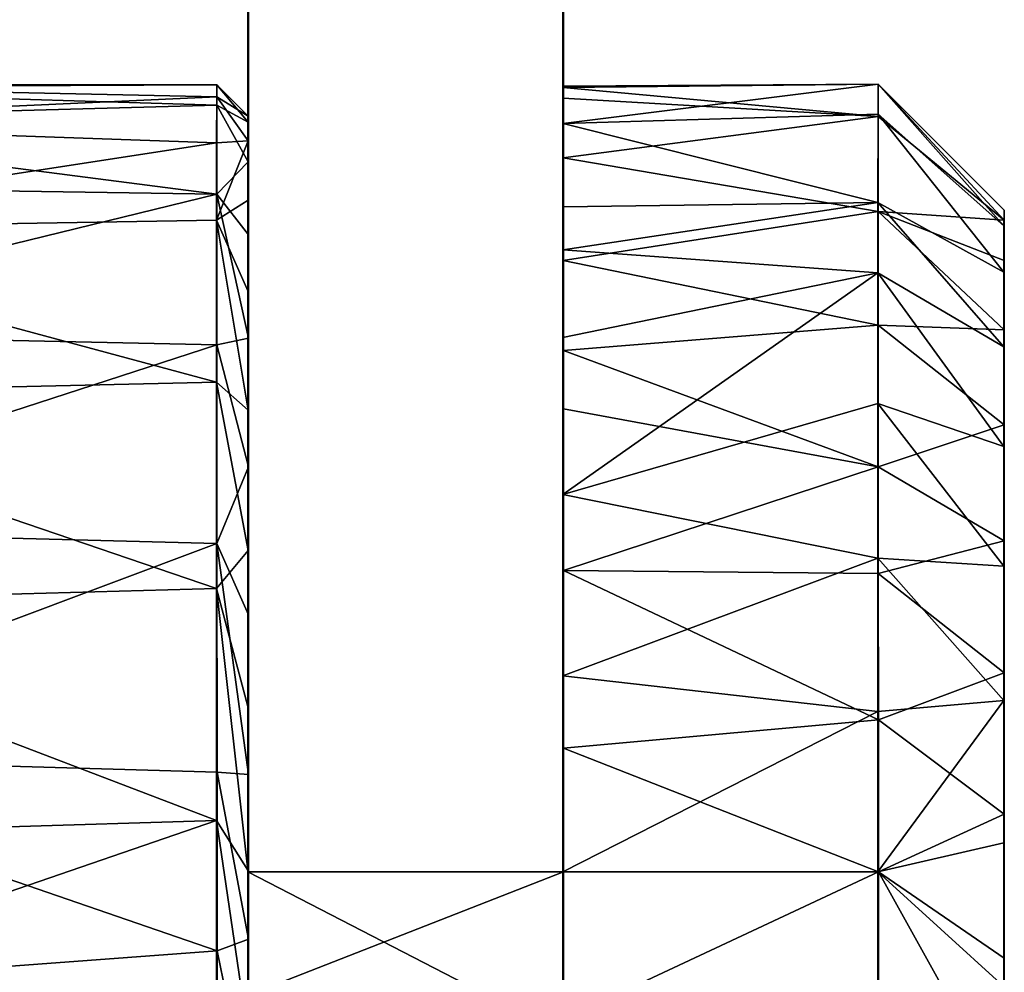
# Model space of a CAD drawing. Extents: x -0.346 to 0.346, y -0.583 to -0.002.
# Drawn here: x 0.33 to 0.346, y -0.059 to -0.044 of the extents above; entities that cross this region are included whole.
import ezdxf

# ---------------------------------------------------------------- set-up
doc = ezdxf.new("R2010")
doc.units = 0
for name, color, linetype in [('L1_WANDKONSOLE_FARBE', 7, 'CONTINUOUS'), ('L5_FARBE5', 7, 'CONTINUOUS'), ('L7_FARBE3', 7, 'CONTINUOUS')]:
    doc.layers.add(name, color=color, linetype=linetype)

msp = doc.modelspace()

# ---------------------------------------------------------------- linework, layer by layer
at = {"layer": 'L1_WANDKONSOLE_FARBE', "color": 253}
for points, invisible_edges in [([(0.338922, -0.057232, 0.227117), (0.333922, -0.011732, 0.227115), (0.333922, -0.003072, 0.227115), (0.338922, -0.057232, 0.227117)], 13), ([(0.338922, -0.057232, 0.227117), (0.333922, -0.003072, 0.227115), (0.335108, -0.003875, 0.227116), (0.338922, -0.057232, 0.227117)], 13), ([(0.333913, -0.011732, 0.252115), (0.338913, -0.057232, 0.252117), (0.334407, -0.003376, 0.252115), (0.333913, -0.011732, 0.252115)], 15), ([(0.334407, -0.003376, 0.252115), (0.338913, -0.057232, 0.252117), (0.336159, -0.004841, 0.252116), (0.334407, -0.003376, 0.252115)], 11), ([(0.338922, -0.057232, 0.227117), (0.335108, -0.003875, 0.227116), (0.336641, -0.005375, 0.227116), (0.338922, -0.057232, 0.227117)], 13), ([(0.336159, -0.004841, 0.252116), (0.338913, -0.057232, 0.252117), (0.337158, -0.006074, 0.252116), (0.336159, -0.004841, 0.252116)], 11), ([(0.338922, -0.057232, 0.227117), (0.336641, -0.005375, 0.227116), (0.33782, -0.007168, 0.227117), (0.338922, -0.057232, 0.227117)], 13), ([(0.337158, -0.006074, 0.252116), (0.338913, -0.057232, 0.252117), (0.338256, -0.008166, 0.252117), (0.337158, -0.006074, 0.252116)], 11), ([(0.338922, -0.057232, 0.227117), (0.33782, -0.007168, 0.227117), (0.338643, -0.009384, 0.227117), (0.338922, -0.057232, 0.227117)], 13), ([(0.338256, -0.008166, 0.252117), (0.338913, -0.057232, 0.252117), (0.338833, -0.010468, 0.252117), (0.338256, -0.008166, 0.252117)], 11), ([(0.338922, -0.057232, 0.227117), (0.338643, -0.009384, 0.227117), (0.338922, -0.011732, 0.227117), (0.338922, -0.057232, 0.227117)], 9), ([(0.338833, -0.010468, 0.252117), (0.338913, -0.057232, 0.252117), (0.338913, -0.011732, 0.252117), (0.338833, -0.010468, 0.252117)], 9), ([(0.338913, -0.057232, 0.252117), (0.333913, -0.011732, 0.252115), (0.333913, -0.057232, 0.252115), (0.338913, -0.057232, 0.252117)], 9), ([(0.333922, -0.057232, 0.227115), (0.333913, -0.057232, 0.252115), (0.333913, -0.011732, 0.252115), (0.333922, -0.057232, 0.227115)], 13), ([(0.333922, -0.057232, 0.227115), (0.333913, -0.011732, 0.252115), (0.333922, -0.011732, 0.227115), (0.333922, -0.057232, 0.227115)], 9), ([(0.333922, -0.011732, 0.227115), (0.338922, -0.057232, 0.227117), (0.333922, -0.057232, 0.227115), (0.333922, -0.011732, 0.227115)], 9), ([(0.338913, -0.057232, 0.252117), (0.338922, -0.057232, 0.227117), (0.338913, -0.011732, 0.252117), (0.338913, -0.057232, 0.252117)], 11), ([(0.338913, -0.011732, 0.252117), (0.338922, -0.057232, 0.227117), (0.338922, -0.011732, 0.227117), (0.338913, -0.011732, 0.252117)], 9), ([(0.333922, -0.059187, 0.227269), (0.333913, -0.06015, 0.25177), (0.333913, -0.057232, 0.252115), (0.333922, -0.059187, 0.227269)], 13), ([(0.333922, -0.059187, 0.227269), (0.333913, -0.057232, 0.252115), (0.333922, -0.057232, 0.227115), (0.333922, -0.059187, 0.227269)], 11), ([(0.338913, -0.059813, 0.251848), (0.333913, -0.057232, 0.252115), (0.333913, -0.06015, 0.25177), (0.338913, -0.059813, 0.251848)], 8), ([(0.338913, -0.059813, 0.251848), (0.338913, -0.057232, 0.252117), (0.333913, -0.057232, 0.252115), (0.338913, -0.059813, 0.251848)], 8), ([(0.338922, -0.057232, 0.227117), (0.338922, -0.059415, 0.227309), (0.333922, -0.059187, 0.227269), (0.338922, -0.057232, 0.227117)], 8), ([(0.338922, -0.057232, 0.227117), (0.333922, -0.059187, 0.227269), (0.333922, -0.057232, 0.227115), (0.338922, -0.057232, 0.227117)], 8), ([(0.338913, -0.059813, 0.251848), (0.338922, -0.059415, 0.227309), (0.338913, -0.057232, 0.252117), (0.338913, -0.059813, 0.251848)], 11), ([(0.338913, -0.057232, 0.252117), (0.338922, -0.059415, 0.227309), (0.338922, -0.057232, 0.227117), (0.338913, -0.057232, 0.252117)], 13)]:
    msp.add_3dface(points, dxfattribs=dict(at, invisible_edges=invisible_edges))
at = {"layer": 'L5_FARBE5', "color": 253}
for points, invisible_edges in [([(0.338916, -0.045356, 0.243519), (0.343916, -0.045211, 0.243047), (0.343917, -0.044732, 0.239619), (0.338916, -0.045356, 0.243519)], 8), ([(0.338916, -0.045356, 0.243519), (0.343917, -0.044732, 0.239619), (0.338917, -0.044764, 0.240507), (0.338916, -0.045356, 0.243519)], 8), ([(0.338918, -0.044953, 0.237275), (0.338916, -0.045356, 0.243519), (0.338917, -0.044764, 0.240507), (0.338918, -0.044953, 0.237275)], 13), ([(0.338917, -0.044764, 0.240507), (0.343917, -0.044732, 0.239619), (0.338918, -0.044787, 0.23845), (0.338917, -0.044764, 0.240507)], 8), ([(0.338918, -0.044953, 0.237275), (0.338917, -0.044764, 0.240507), (0.338918, -0.044787, 0.23845), (0.338918, -0.044953, 0.237275)], 9), ([(0.343917, -0.044732, 0.239619), (0.343919, -0.045248, 0.236065), (0.338918, -0.044787, 0.23845), (0.343917, -0.044732, 0.239619)], 8), ([(0.338918, -0.044787, 0.23845), (0.343919, -0.045248, 0.236065), (0.338918, -0.044953, 0.237275), (0.338918, -0.044787, 0.23845)], 8), ([(0.343916, -0.045211, 0.243047), (0.345916, -0.046981, 0.241892), (0.343917, -0.044732, 0.239619), (0.343916, -0.045211, 0.243047)], 8), ([(0.345916, -0.046981, 0.241892), (0.345917, -0.046732, 0.239619), (0.343917, -0.044732, 0.239619), (0.345916, -0.046981, 0.241892)], 8), ([(0.343917, -0.044732, 0.239619), (0.345918, -0.046892, 0.237796), (0.343919, -0.045248, 0.236065), (0.343917, -0.044732, 0.239619)], 8), ([(0.343917, -0.044732, 0.239619), (0.345917, -0.046732, 0.239619), (0.345918, -0.046892, 0.237796), (0.343917, -0.044732, 0.239619)], 8), ([(0.338919, -0.045904, 0.234332), (0.338916, -0.045356, 0.243519), (0.338918, -0.044953, 0.237275), (0.338919, -0.045904, 0.234332)], 11), ([(0.338918, -0.044953, 0.237275), (0.343919, -0.045248, 0.236065), (0.338919, -0.045904, 0.234332), (0.338918, -0.044953, 0.237275)], 8), ([(0.343915, -0.046612, 0.246211), (0.343916, -0.045211, 0.243047), (0.338916, -0.045356, 0.243519), (0.343915, -0.046612, 0.246211)], 8), ([(0.343919, -0.045248, 0.236065), (0.34392, -0.046752, 0.232805), (0.338919, -0.045904, 0.234332), (0.343919, -0.045248, 0.236065)], 8), ([(0.343916, -0.045211, 0.243047), (0.343915, -0.046612, 0.246211), (0.345916, -0.047716, 0.244056), (0.343916, -0.045211, 0.243047)], 8), ([(0.343916, -0.045211, 0.243047), (0.345916, -0.047716, 0.244056), (0.345916, -0.046981, 0.241892), (0.343916, -0.045211, 0.243047)], 8), ([(0.343919, -0.045248, 0.236065), (0.345918, -0.046892, 0.237796), (0.34392, -0.046752, 0.232805), (0.343919, -0.045248, 0.236065)], 8), ([(0.338919, -0.045904, 0.234332), (0.338915, -0.046678, 0.246315), (0.338916, -0.045356, 0.243519), (0.338919, -0.045904, 0.234332)], 13), ([(0.338915, -0.046678, 0.246315), (0.343915, -0.046612, 0.246211), (0.338916, -0.045356, 0.243519), (0.338915, -0.046678, 0.246315)], 8), ([(0.33892, -0.047533, 0.231731), (0.338915, -0.047361, 0.247286), (0.338919, -0.045904, 0.234332), (0.33892, -0.047533, 0.231731)], 11), ([(0.338919, -0.045904, 0.234332), (0.338915, -0.047361, 0.247286), (0.338915, -0.046678, 0.246315), (0.338919, -0.045904, 0.234332)], 13), ([(0.338919, -0.045904, 0.234332), (0.34392, -0.046752, 0.232805), (0.33892, -0.047533, 0.231731), (0.338919, -0.045904, 0.234332)], 8), ([(0.338915, -0.047361, 0.247286), (0.343915, -0.046612, 0.246211), (0.338915, -0.046678, 0.246315), (0.338915, -0.047361, 0.247286)], 8), ([(0.343914, -0.047728, 0.247739), (0.343915, -0.046612, 0.246211), (0.338915, -0.047361, 0.247286), (0.343914, -0.047728, 0.247739)], 8), ([(0.343915, -0.046612, 0.246211), (0.343914, -0.047728, 0.247739), (0.345915, -0.048902, 0.246011), (0.343915, -0.046612, 0.246211)], 8), ([(0.343915, -0.046612, 0.246211), (0.345915, -0.048902, 0.246011), (0.345916, -0.047716, 0.244056), (0.343915, -0.046612, 0.246211)], 8), ([(0.345916, -0.046981, 0.241892), (0.345918, -0.046892, 0.237796), (0.345917, -0.046732, 0.239619), (0.345916, -0.046981, 0.241892)], 9), ([(0.34392, -0.046752, 0.232805), (0.34392, -0.048557, 0.230619), (0.33892, -0.047533, 0.231731), (0.34392, -0.046752, 0.232805)], 8), ([(0.34392, -0.046752, 0.232805), (0.345919, -0.048631, 0.233596), (0.34392, -0.048557, 0.230619), (0.34392, -0.046752, 0.232805)], 8), ([(0.34392, -0.046752, 0.232805), (0.345919, -0.047531, 0.235601), (0.345919, -0.048631, 0.233596), (0.34392, -0.046752, 0.232805)], 8), ([(0.345918, -0.046892, 0.237796), (0.345919, -0.047531, 0.235601), (0.34392, -0.046752, 0.232805), (0.345918, -0.046892, 0.237796)], 8), ([(0.345916, -0.046981, 0.241892), (0.345919, -0.047531, 0.235601), (0.345918, -0.046892, 0.237796), (0.345916, -0.046981, 0.241892)], 13), ([(0.345916, -0.047716, 0.244056), (0.345919, -0.047531, 0.235601), (0.345916, -0.046981, 0.241892), (0.345916, -0.047716, 0.244056)], 11), ([(0.33892, -0.047533, 0.231731), (0.338914, -0.048753, 0.248801), (0.338915, -0.047361, 0.247286), (0.33892, -0.047533, 0.231731)], 13), ([(0.338914, -0.048753, 0.248801), (0.343914, -0.047728, 0.247739), (0.338915, -0.047361, 0.247286), (0.338914, -0.048753, 0.248801)], 8), ([(0.338921, -0.048959, 0.230247), (0.338914, -0.048753, 0.248801), (0.33892, -0.047533, 0.231731), (0.338921, -0.048959, 0.230247)], 11), ([(0.33892, -0.047533, 0.231731), (0.34392, -0.048557, 0.230619), (0.338921, -0.048959, 0.230247), (0.33892, -0.047533, 0.231731)], 8), ([(0.345916, -0.047716, 0.244056), (0.345919, -0.048631, 0.233596), (0.345919, -0.047531, 0.235601), (0.345916, -0.047716, 0.244056)], 13), ([(0.343914, -0.047728, 0.247739), (0.338913, -0.051246, 0.25059), (0.343914, -0.049802, 0.249671), (0.343914, -0.047728, 0.247739)], 8), ([(0.343914, -0.047728, 0.247739), (0.338914, -0.048753, 0.248801), (0.338913, -0.051246, 0.25059), (0.343914, -0.047728, 0.247739)], 8), ([(0.343914, -0.047728, 0.247739), (0.343914, -0.049802, 0.249671), (0.345914, -0.050483, 0.247662), (0.343914, -0.047728, 0.247739)], 8), ([(0.343914, -0.047728, 0.247739), (0.345914, -0.050483, 0.247662), (0.345915, -0.048902, 0.246011), (0.343914, -0.047728, 0.247739)], 8), ([(0.345915, -0.048902, 0.246011), (0.345919, -0.048631, 0.233596), (0.345916, -0.047716, 0.244056), (0.345915, -0.048902, 0.246011)], 11), ([(0.343921, -0.050808, 0.228896), (0.338921, -0.048959, 0.230247), (0.34392, -0.048557, 0.230619), (0.343921, -0.050808, 0.228896)], 8), ([(0.34392, -0.048557, 0.230619), (0.34592, -0.050138, 0.231878), (0.343921, -0.050808, 0.228896), (0.34392, -0.048557, 0.230619)], 8), ([(0.34392, -0.048557, 0.230619), (0.345919, -0.048631, 0.233596), (0.34592, -0.050138, 0.231878), (0.34392, -0.048557, 0.230619)], 8), ([(0.338921, -0.049885, 0.229504), (0.338913, -0.051246, 0.25059), (0.338914, -0.048753, 0.248801), (0.338921, -0.049885, 0.229504)], 13), ([(0.338921, -0.049885, 0.229504), (0.338914, -0.048753, 0.248801), (0.338921, -0.048959, 0.230247), (0.338921, -0.049885, 0.229504)], 11), ([(0.345915, -0.048902, 0.246011), (0.34592, -0.050138, 0.231878), (0.345919, -0.048631, 0.233596), (0.345915, -0.048902, 0.246011)], 13), ([(0.345914, -0.050483, 0.247662), (0.34592, -0.050138, 0.231878), (0.345915, -0.048902, 0.246011), (0.345914, -0.050483, 0.247662)], 11), ([(0.343921, -0.050808, 0.228896), (0.338921, -0.049885, 0.229504), (0.338921, -0.048959, 0.230247), (0.343921, -0.050808, 0.228896)], 8), ([(0.343914, -0.049802, 0.249671), (0.338913, -0.051246, 0.25059), (0.343913, -0.052258, 0.251087), (0.343914, -0.049802, 0.249671)], 8), ([(0.343914, -0.049802, 0.249671), (0.343913, -0.052258, 0.251087), (0.345914, -0.052384, 0.248933), (0.343914, -0.049802, 0.249671)], 8), ([(0.343914, -0.049802, 0.249671), (0.345914, -0.052384, 0.248933), (0.345914, -0.050483, 0.247662), (0.343914, -0.049802, 0.249671)], 8), ([(0.338921, -0.052452, 0.228067), (0.338913, -0.051246, 0.25059), (0.338921, -0.049885, 0.229504), (0.338921, -0.052452, 0.228067)], 11), ([(0.343921, -0.050808, 0.228896), (0.338921, -0.052452, 0.228067), (0.338921, -0.049885, 0.229504), (0.343921, -0.050808, 0.228896)], 8), ([(0.34592, -0.050138, 0.231878), (0.34592, -0.051982, 0.230526), (0.343921, -0.050808, 0.228896), (0.34592, -0.050138, 0.231878)], 8), ([(0.345914, -0.050483, 0.247662), (0.34592, -0.051982, 0.230526), (0.34592, -0.050138, 0.231878), (0.345914, -0.050483, 0.247662)], 13), ([(0.345914, -0.052384, 0.248933), (0.34592, -0.051982, 0.230526), (0.345914, -0.050483, 0.247662), (0.345914, -0.052384, 0.248933)], 11), ([(0.343921, -0.0525, 0.228049), (0.338921, -0.052452, 0.228067), (0.343921, -0.050808, 0.228896), (0.343921, -0.0525, 0.228049)], 8), ([(0.343921, -0.050808, 0.228896), (0.34592, -0.051982, 0.230526), (0.343921, -0.0525, 0.228049), (0.343921, -0.050808, 0.228896)], 8), ([(0.338921, -0.052452, 0.228067), (0.338913, -0.054123, 0.251724), (0.338913, -0.051246, 0.25059), (0.338921, -0.052452, 0.228067)], 13), ([(0.343913, -0.052258, 0.251087), (0.338913, -0.051246, 0.25059), (0.338913, -0.054123, 0.251724), (0.343913, -0.052258, 0.251087)], 8), ([(0.34592, -0.051982, 0.230526), (0.345921, -0.054075, 0.229605), (0.343921, -0.0525, 0.228049), (0.34592, -0.051982, 0.230526)], 8), ([(0.345914, -0.052384, 0.248933), (0.345921, -0.054075, 0.229605), (0.34592, -0.051982, 0.230526), (0.345914, -0.052384, 0.248933)], 13), ([(0.343913, -0.052258, 0.251087), (0.338913, -0.054123, 0.251724), (0.343913, -0.054692, 0.251858), (0.343913, -0.052258, 0.251087)], 8), ([(0.343913, -0.052258, 0.251087), (0.345914, -0.054514, 0.249761), (0.345914, -0.052384, 0.248933), (0.343913, -0.052258, 0.251087)], 8), ([(0.343913, -0.052258, 0.251087), (0.343913, -0.054692, 0.251858), (0.345914, -0.054514, 0.249761), (0.343913, -0.052258, 0.251087)], 8), ([(0.338922, -0.055271, 0.227272), (0.338913, -0.054123, 0.251724), (0.338921, -0.052452, 0.228067), (0.338922, -0.055271, 0.227272)], 11), ([(0.343922, -0.054821, 0.227354), (0.338922, -0.055271, 0.227272), (0.338921, -0.052452, 0.228067), (0.343922, -0.054821, 0.227354)], 8), ([(0.343922, -0.054821, 0.227354), (0.338921, -0.052452, 0.228067), (0.343921, -0.0525, 0.228049), (0.343922, -0.054821, 0.227354)], 8), ([(0.343921, -0.0525, 0.228049), (0.345921, -0.054075, 0.229605), (0.343922, -0.054821, 0.227354), (0.343921, -0.0525, 0.228049)], 8), ([(0.345914, -0.054514, 0.249761), (0.345921, -0.054075, 0.229605), (0.345914, -0.052384, 0.248933), (0.345914, -0.054514, 0.249761)], 11), ([(0.345921, -0.054075, 0.229605), (0.345921, -0.056317, 0.229159), (0.343922, -0.054821, 0.227354), (0.345921, -0.054075, 0.229605)], 8), ([(0.345914, -0.054514, 0.249761), (0.345921, -0.056317, 0.229159), (0.345921, -0.054075, 0.229605), (0.345914, -0.054514, 0.249761)], 13), ([(0.338922, -0.057232, 0.227117), (0.338913, -0.057233, 0.252117), (0.338913, -0.054123, 0.251724), (0.338922, -0.057232, 0.227117)], 13), ([(0.338922, -0.057232, 0.227117), (0.338913, -0.054123, 0.251724), (0.338922, -0.055271, 0.227272), (0.338922, -0.057232, 0.227117)], 11), ([(0.343913, -0.054692, 0.251858), (0.338913, -0.054123, 0.251724), (0.338913, -0.057233, 0.252117), (0.343913, -0.054692, 0.251858)], 8), ([(0.345914, -0.054514, 0.249761), (0.343913, -0.054692, 0.251858), (0.343913, -0.057232, 0.252119), (0.345914, -0.054514, 0.249761)], 8), ([(0.345914, -0.054514, 0.249761), (0.343913, -0.057232, 0.252119), (0.345914, -0.056774, 0.250109), (0.345914, -0.054514, 0.249761)], 8), ([(0.345914, -0.056774, 0.250109), (0.345921, -0.056317, 0.229159), (0.345914, -0.054514, 0.249761), (0.345914, -0.056774, 0.250109)], 11), ([(0.343913, -0.054692, 0.251858), (0.338913, -0.057233, 0.252117), (0.343913, -0.057232, 0.252119), (0.343913, -0.054692, 0.251858)], 8), ([(0.343922, -0.057232, 0.227119), (0.338922, -0.055271, 0.227272), (0.343922, -0.054821, 0.227354), (0.343922, -0.057232, 0.227119)], 8), ([(0.345921, -0.056317, 0.229159), (0.343922, -0.057232, 0.227119), (0.343922, -0.054821, 0.227354), (0.345921, -0.056317, 0.229159)], 8), ([(0.343922, -0.057232, 0.227119), (0.338922, -0.057232, 0.227117), (0.338922, -0.055271, 0.227272), (0.343922, -0.057232, 0.227119)], 8), ([(0.345921, -0.056317, 0.229159), (0.345921, -0.058603, 0.229209), (0.343922, -0.057232, 0.227119), (0.345921, -0.056317, 0.229159)], 8), ([(0.345914, -0.056774, 0.250109), (0.345921, -0.058603, 0.229209), (0.345921, -0.056317, 0.229159), (0.345914, -0.056774, 0.250109)], 13), ([(0.345914, -0.056774, 0.250109), (0.343913, -0.057232, 0.252119), (0.345914, -0.059055, 0.249959), (0.345914, -0.056774, 0.250109)], 8), ([(0.345914, -0.059055, 0.249959), (0.345921, -0.058603, 0.229209), (0.345914, -0.056774, 0.250109), (0.345914, -0.059055, 0.249959)], 11), ([(0.338922, -0.059574, 0.227338), (0.338913, -0.057233, 0.252117), (0.338922, -0.057232, 0.227117), (0.338922, -0.059574, 0.227338)], 11), ([(0.338913, -0.06033, 0.251727), (0.343913, -0.057232, 0.252119), (0.338913, -0.057233, 0.252117), (0.338913, -0.06033, 0.251727)], 9), ([(0.343913, -0.057232, 0.252119), (0.338913, -0.06033, 0.251727), (0.343913, -0.060323, 0.251731), (0.343913, -0.057232, 0.252119)], 9), ([(0.338922, -0.059574, 0.227338), (0.338913, -0.06033, 0.251727), (0.338913, -0.057233, 0.252117), (0.338922, -0.059574, 0.227338)], 13), ([(0.343922, -0.057232, 0.227119), (0.338922, -0.059574, 0.227338), (0.338922, -0.057232, 0.227117), (0.343922, -0.057232, 0.227119)], 8), ([(0.343922, -0.057232, 0.227119), (0.343922, -0.059658, 0.227357), (0.338922, -0.059574, 0.227338), (0.343922, -0.057232, 0.227119)], 8), ([(0.345914, -0.059055, 0.249959), (0.343913, -0.057232, 0.252119), (0.343913, -0.060323, 0.251731), (0.345914, -0.059055, 0.249959)], 8), ([(0.343922, -0.057232, 0.227119), (0.345921, -0.060823, 0.229752), (0.343922, -0.059658, 0.227357), (0.343922, -0.057232, 0.227119)], 8), ([(0.345921, -0.058603, 0.229209), (0.345921, -0.060823, 0.229752), (0.343922, -0.057232, 0.227119), (0.345921, -0.058603, 0.229209)], 8), ([(0.345914, -0.059055, 0.249959), (0.345921, -0.060823, 0.229752), (0.345921, -0.058603, 0.229209), (0.345914, -0.059055, 0.249959)], 13)]:
    msp.add_3dface(points, dxfattribs=dict(at, invisible_edges=invisible_edges))
at = {"layer": 'L7_FARBE3', "color": 253}
for points, invisible_edges in [([(0.324416, -0.045347, 0.243484), (0.333417, -0.044934, 0.241857), (0.324417, -0.044743, 0.24013), (0.324416, -0.045347, 0.243484)], 8), ([(0.333417, -0.044934, 0.241857), (0.333417, -0.044743, 0.240133), (0.324417, -0.044743, 0.24013), (0.333417, -0.044934, 0.241857)], 8), ([(0.333417, -0.044743, 0.240133), (0.324418, -0.044791, 0.238396), (0.324417, -0.044743, 0.24013), (0.333417, -0.044743, 0.240133)], 8), ([(0.333417, -0.044743, 0.240133), (0.333418, -0.045068, 0.236741), (0.324418, -0.044791, 0.238396), (0.333417, -0.044743, 0.240133)], 8), ([(0.324418, -0.044791, 0.238396), (0.333418, -0.045068, 0.236741), (0.324419, -0.045312, 0.23585), (0.324418, -0.044791, 0.238396)], 8), ([(0.333417, -0.044743, 0.240133), (0.333417, -0.044934, 0.241857), (0.333917, -0.045242, 0.240112), (0.333417, -0.044743, 0.240133)], 8), ([(0.333417, -0.044743, 0.240133), (0.333917, -0.045242, 0.240112), (0.333918, -0.045338, 0.238023), (0.333417, -0.044743, 0.240133)], 8), ([(0.333417, -0.044743, 0.240133), (0.333918, -0.045338, 0.238023), (0.333418, -0.045068, 0.236741), (0.333417, -0.044743, 0.240133)], 8), ([(0.333416, -0.045664, 0.244351), (0.333417, -0.044934, 0.241857), (0.324416, -0.045347, 0.243484), (0.333416, -0.045664, 0.244351)], 8), ([(0.333416, -0.045664, 0.244351), (0.333916, -0.045634, 0.242695), (0.333417, -0.044934, 0.241857), (0.333416, -0.045664, 0.244351)], 8), ([(0.333417, -0.044934, 0.241857), (0.333916, -0.045634, 0.242695), (0.333917, -0.045242, 0.240112), (0.333417, -0.044934, 0.241857)], 8), ([(0.333418, -0.045068, 0.236741), (0.333419, -0.046479, 0.233241), (0.324419, -0.045312, 0.23585), (0.333418, -0.045068, 0.236741)], 8), ([(0.333418, -0.045068, 0.236741), (0.333918, -0.045338, 0.238023), (0.333919, -0.045964, 0.235487), (0.333418, -0.045068, 0.236741)], 8), ([(0.333418, -0.045068, 0.236741), (0.333919, -0.045964, 0.235487), (0.333419, -0.046479, 0.233241), (0.333418, -0.045068, 0.236741)], 8), ([(0.324419, -0.045312, 0.23585), (0.333419, -0.046479, 0.233241), (0.324419, -0.046348, 0.233466), (0.324419, -0.045312, 0.23585)], 8), ([(0.333916, -0.045634, 0.242695), (0.333918, -0.045338, 0.238023), (0.333917, -0.045242, 0.240112), (0.333916, -0.045634, 0.242695)], 9), ([(0.324415, -0.047043, 0.246854), (0.333416, -0.045664, 0.244351), (0.324416, -0.045347, 0.243484), (0.324415, -0.047043, 0.246854)], 8), ([(0.333916, -0.045634, 0.242695), (0.333919, -0.045964, 0.235487), (0.333918, -0.045338, 0.238023), (0.333916, -0.045634, 0.242695)], 13), ([(0.333916, -0.045634, 0.242695), (0.333416, -0.045664, 0.244351), (0.333415, -0.046894, 0.246641), (0.333916, -0.045634, 0.242695)], 8), ([(0.333415, -0.046894, 0.246641), (0.333915, -0.046576, 0.245133), (0.333916, -0.045634, 0.242695), (0.333415, -0.046894, 0.246641)], 8), ([(0.333915, -0.046576, 0.245133), (0.333919, -0.045964, 0.235487), (0.333916, -0.045634, 0.242695), (0.333915, -0.046576, 0.245133)], 11), ([(0.324415, -0.047043, 0.246854), (0.333415, -0.046894, 0.246641), (0.333416, -0.045664, 0.244351), (0.324415, -0.047043, 0.246854)], 8), ([(0.333919, -0.045964, 0.235487), (0.33392, -0.047125, 0.233145), (0.333419, -0.046479, 0.233241), (0.333919, -0.045964, 0.235487)], 8), ([(0.333915, -0.046576, 0.245133), (0.33392, -0.047125, 0.233145), (0.333919, -0.045964, 0.235487), (0.333915, -0.046576, 0.245133)], 13), ([(0.324419, -0.046348, 0.233466), (0.333419, -0.046479, 0.233241), (0.32442, -0.048678, 0.230498), (0.324419, -0.046348, 0.233466)], 8), ([(0.333419, -0.046479, 0.233241), (0.33342, -0.048871, 0.230323), (0.32442, -0.048678, 0.230498), (0.333419, -0.046479, 0.233241)], 8), ([(0.333915, -0.046576, 0.245133), (0.333415, -0.046894, 0.246641), (0.333915, -0.048023, 0.247308), (0.333915, -0.046576, 0.245133)], 8), ([(0.333419, -0.046479, 0.233241), (0.33392, -0.047125, 0.233145), (0.33392, -0.048765, 0.231112), (0.333419, -0.046479, 0.233241)], 8), ([(0.333419, -0.046479, 0.233241), (0.33392, -0.048765, 0.231112), (0.33342, -0.048871, 0.230323), (0.333419, -0.046479, 0.233241)], 8), ([(0.333915, -0.048023, 0.247308), (0.33392, -0.047125, 0.233145), (0.333915, -0.046576, 0.245133), (0.333915, -0.048023, 0.247308)], 11), ([(0.333414, -0.049462, 0.249406), (0.333415, -0.046894, 0.246641), (0.324415, -0.047043, 0.246854), (0.333414, -0.049462, 0.249406)], 8), ([(0.333415, -0.046894, 0.246641), (0.333414, -0.049462, 0.249406), (0.333914, -0.049907, 0.24912), (0.333415, -0.046894, 0.246641)], 8), ([(0.333915, -0.048023, 0.247308), (0.333415, -0.046894, 0.246641), (0.333914, -0.049907, 0.24912), (0.333915, -0.048023, 0.247308)], 8), ([(0.324414, -0.049669, 0.249565), (0.333414, -0.049462, 0.249406), (0.324415, -0.047043, 0.246854), (0.324414, -0.049669, 0.249565)], 8), ([(0.333915, -0.048023, 0.247308), (0.33392, -0.048765, 0.231112), (0.33392, -0.047125, 0.233145), (0.333915, -0.048023, 0.247308)], 13), ([(0.333914, -0.049907, 0.24912), (0.33392, -0.048765, 0.231112), (0.333915, -0.048023, 0.247308), (0.333914, -0.049907, 0.24912)], 11), ([(0.33342, -0.048871, 0.230323), (0.324421, -0.051787, 0.22836), (0.32442, -0.048678, 0.230498), (0.33342, -0.048871, 0.230323)], 8), ([(0.33392, -0.048765, 0.231112), (0.333921, -0.050807, 0.229481), (0.33342, -0.048871, 0.230323), (0.33392, -0.048765, 0.231112)], 8), ([(0.333914, -0.049907, 0.24912), (0.333921, -0.050807, 0.229481), (0.33392, -0.048765, 0.231112), (0.333914, -0.049907, 0.24912)], 13), ([(0.333421, -0.052025, 0.228251), (0.324421, -0.051787, 0.22836), (0.33342, -0.048871, 0.230323), (0.333421, -0.052025, 0.228251)], 8), ([(0.333921, -0.050807, 0.229481), (0.333421, -0.052025, 0.228251), (0.33342, -0.048871, 0.230323), (0.333921, -0.050807, 0.229481)], 8), ([(0.333414, -0.049462, 0.249406), (0.324414, -0.049669, 0.249565), (0.333413, -0.052737, 0.251279), (0.333414, -0.049462, 0.249406)], 8), ([(0.333914, -0.052137, 0.25048), (0.333414, -0.049462, 0.249406), (0.333413, -0.052737, 0.251279), (0.333914, -0.052137, 0.25048)], 8), ([(0.333414, -0.049462, 0.249406), (0.333914, -0.052137, 0.25048), (0.333914, -0.049907, 0.24912), (0.333414, -0.049462, 0.249406)], 8), ([(0.333413, -0.052737, 0.251279), (0.324414, -0.049669, 0.249565), (0.324413, -0.052984, 0.251368), (0.333413, -0.052737, 0.251279)], 8), ([(0.333914, -0.052137, 0.25048), (0.333921, -0.050807, 0.229481), (0.333914, -0.049907, 0.24912), (0.333914, -0.052137, 0.25048)], 11), ([(0.333921, -0.050807, 0.229481), (0.333921, -0.053153, 0.22833), (0.333421, -0.052025, 0.228251), (0.333921, -0.050807, 0.229481)], 8), ([(0.333914, -0.052137, 0.25048), (0.333921, -0.053153, 0.22833), (0.333921, -0.050807, 0.229481), (0.333914, -0.052137, 0.25048)], 13), ([(0.333421, -0.052025, 0.228251), (0.324422, -0.055392, 0.227248), (0.324421, -0.051787, 0.22836), (0.333421, -0.052025, 0.228251)], 8), ([(0.333422, -0.055653, 0.227215), (0.324422, -0.055392, 0.227248), (0.333421, -0.052025, 0.228251), (0.333422, -0.055653, 0.227215)], 8), ([(0.333921, -0.055692, 0.227715), (0.333421, -0.052025, 0.228251), (0.333921, -0.053153, 0.22833), (0.333921, -0.055692, 0.227715)], 8), ([(0.333421, -0.052025, 0.228251), (0.333921, -0.055692, 0.227715), (0.333422, -0.055653, 0.227215), (0.333421, -0.052025, 0.228251)], 8), ([(0.333914, -0.052137, 0.25048), (0.333413, -0.052737, 0.251279), (0.333913, -0.054609, 0.251325), (0.333914, -0.052137, 0.25048)], 8), ([(0.333913, -0.054609, 0.251325), (0.333921, -0.053153, 0.22833), (0.333914, -0.052137, 0.25048), (0.333913, -0.054609, 0.251325)], 11), ([(0.333413, -0.052737, 0.251279), (0.324413, -0.052984, 0.251368), (0.333413, -0.056422, 0.252089), (0.333413, -0.052737, 0.251279)], 8), ([(0.333413, -0.052737, 0.251279), (0.333413, -0.056422, 0.252089), (0.333913, -0.057206, 0.251616), (0.333413, -0.052737, 0.251279)], 8), ([(0.333913, -0.054609, 0.251325), (0.333413, -0.052737, 0.251279), (0.333913, -0.057206, 0.251616), (0.333913, -0.054609, 0.251325)], 8), ([(0.333413, -0.056422, 0.252089), (0.324413, -0.052984, 0.251368), (0.324413, -0.056685, 0.2521), (0.333413, -0.056422, 0.252089)], 8), ([(0.333913, -0.054609, 0.251325), (0.333921, -0.055692, 0.227715), (0.333921, -0.053153, 0.22833), (0.333913, -0.054609, 0.251325)], 13), ([(0.333913, -0.057206, 0.251616), (0.333921, -0.055692, 0.227715), (0.333913, -0.054609, 0.251325), (0.333913, -0.057206, 0.251616)], 11), ([(0.333422, -0.058487, 0.227178), (0.324422, -0.055392, 0.227248), (0.333422, -0.055653, 0.227215), (0.333422, -0.058487, 0.227178)], 8), ([(0.333422, -0.058487, 0.227178), (0.324422, -0.059166, 0.227262), (0.324422, -0.055392, 0.227248), (0.333422, -0.058487, 0.227178)], 8), ([(0.333422, -0.055653, 0.227215), (0.333921, -0.055692, 0.227715), (0.333921, -0.058304, 0.227664), (0.333422, -0.055653, 0.227215)], 8), ([(0.333921, -0.058304, 0.227664), (0.333422, -0.058487, 0.227178), (0.333422, -0.055653, 0.227215), (0.333921, -0.058304, 0.227664)], 8), ([(0.333913, -0.057206, 0.251616), (0.333921, -0.058304, 0.227664), (0.333921, -0.055692, 0.227715), (0.333913, -0.057206, 0.251616)], 13), ([(0.333413, -0.056422, 0.252089), (0.324413, -0.056685, 0.2521), (0.324413, -0.059512, 0.251902), (0.333413, -0.056422, 0.252089)], 8), ([(0.333413, -0.060182, 0.251762), (0.333413, -0.056422, 0.252089), (0.324413, -0.059512, 0.251902), (0.333413, -0.060182, 0.251762)], 8), ([(0.333913, -0.059804, 0.251337), (0.333913, -0.057206, 0.251616), (0.333413, -0.056422, 0.252089), (0.333913, -0.059804, 0.251337)], 8), ([(0.333913, -0.059804, 0.251337), (0.333413, -0.056422, 0.252089), (0.333413, -0.060182, 0.251762), (0.333913, -0.059804, 0.251337)], 8), ([(0.333913, -0.059804, 0.251337), (0.333921, -0.058304, 0.227664), (0.333913, -0.057206, 0.251616), (0.333913, -0.059804, 0.251337)], 11), ([(0.333921, -0.058304, 0.227664), (0.333921, -0.060865, 0.228179), (0.333422, -0.058487, 0.227178), (0.333921, -0.058304, 0.227664)], 8), ([(0.333913, -0.059804, 0.251337), (0.333921, -0.060865, 0.228179), (0.333921, -0.058304, 0.227664), (0.333913, -0.059804, 0.251337)], 13), ([(0.333422, -0.058487, 0.227178), (0.333421, -0.061257, 0.227781), (0.324422, -0.059166, 0.227262), (0.333422, -0.058487, 0.227178)], 8), ([(0.333921, -0.060865, 0.228179), (0.333421, -0.061257, 0.227781), (0.333422, -0.058487, 0.227178), (0.333921, -0.060865, 0.228179)], 8)]:
    msp.add_3dface(points, dxfattribs=dict(at, invisible_edges=invisible_edges))

doc.saveas('drawing.dxf')
